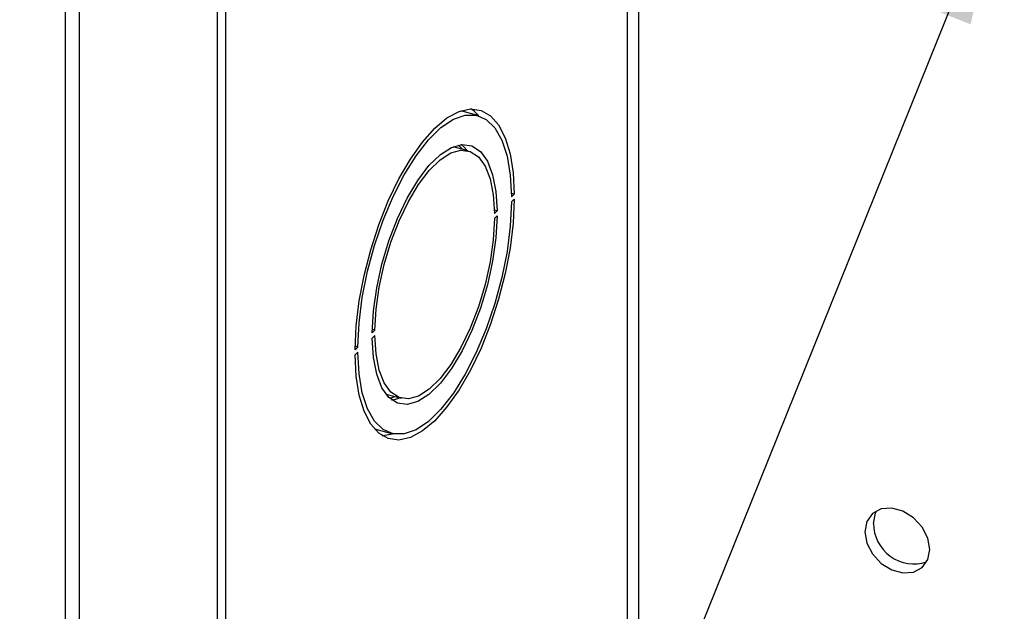
# Model space of a CAD drawing. Units: inches. Extents: x 0.3 to 21.8, y 0.1 to 16.9.
# Drawn here: x 3.3 to 4.1, y 4.4 to 4.9 of the extents above; entities that cross this region are included whole.
import ezdxf

# ---------------------------------------------------------------- set-up
doc = ezdxf.new("R2010")
doc.units = ezdxf.units.IN
doc.header["$MEASUREMENT"] = 0
doc.dimstyles.new('SLDDIMSTYLE1', dxfattribs={"dimtxt": 0.18, "dimasz": 0.13, "dimexe": 0, "dimexo": 0.0625, "dimgap": 0, "dimtad": 0, "dimtih": 1, "dimtoh": 1, "dimdec": 0, "dimrnd": 1e-09, "dimzin": 0, "dimdsep": 46, "dimtxsty": 'Standard', "dimsah": 1, "dimcen": 0.09, "dimadec": 0, "dimazin": 0, "dimtfac": 0.13, "dimtdec": 0, "dimtofl": 0, "dimtmove": 0, "dimatfit": 3, "dimfxl": 1, "dimfrac": 2, "dimtolj": 1, "dimtzin": 0, "dimarcsym": 0})

msp = doc.modelspace()

# ---------------------------------------------------------------- linework, layer by layer
at = {"color": 7, "linetype": 'Continuous', "lineweight": 25}
for p, q in [((3.32438, 7.29101), (3.32438, 3.86234)), ((3.33672, 3.85181), (3.33672, 7.28048)), ((3.45446, 3.81981), (3.45446, 7.24848)), ((3.46175, 3.96058), (3.46175, 7.11271)), ((3.67672, 4.85411), (3.66212, 4.85808)), ((3.66853, 4.82398), (3.65562, 4.82749)), ((3.70778, 4.78691), (3.70539, 4.78756)), ((3.70544, 4.78463), (3.70778, 4.78691)), ((3.70544, 4.78035), (3.70778, 4.78262)), ((3.6932, 4.77268), (3.6908, 4.77333)), ((3.69087, 4.77041), (3.6932, 4.77268)), ((3.69087, 4.76612), (3.6932, 4.7684)), ((3.58884, 4.67083), (3.58651, 4.66855)), ((3.58884, 4.66654), (3.58651, 4.66426)), ((3.58884, 4.67083), (3.58656, 4.67144)), ((3.57426, 4.6566), (3.57193, 4.65432)), ((3.57426, 4.6566), (3.57197, 4.65722)), ((3.57426, 4.65231), (3.57193, 4.65003)), ((3.59827, 4.61647), (3.61118, 4.61296)), ((3.60333, 4.61138), (3.61027, 4.61321)), ((3.58839, 4.5868), (3.60299, 4.58283))]:
    msp.add_line(p, q, dxfattribs=at)
at = {"color": 8, "linetype": 'Continuous', "lineweight": 25}
for p, q in [((3.80407, 7.01967), (3.80407, 4.34276)), ((3.81421, 4.34437), (3.81421, 7.01692))]:
    msp.add_line(p, q, dxfattribs=at)
at = {"color": 7, "linetype": 'Continuous', "lineweight": 25, "flags": 128}
for points in [[(3.57193, 4.65432), (3.57293, 4.67457), (3.57554, 4.69588), (3.5797, 4.71774), (3.58531, 4.73961), (3.59223, 4.76097), (3.6003, 4.78131), (3.60932, 4.80014), (3.61908, 4.817), (3.62934, 4.83148), (3.63985, 4.84324), (3.65037, 4.852), (3.66062, 4.85754), (3.67038, 4.85973), (3.67941, 4.85852), (3.68748, 4.85393), (3.6944, 4.84608), (3.70001, 4.83516), (3.70417, 4.82143), (3.70678, 4.80521), (3.70778, 4.78691)], [(3.67752, 4.85388), (3.67366, 4.85769), (3.67083, 4.85975)], [(3.57426, 4.6566), (3.57533, 4.67721), (3.57811, 4.69893), (3.58254, 4.72117), (3.5885, 4.74333), (3.59583, 4.76483), (3.60433, 4.7851), (3.61378, 4.80359), (3.62393, 4.81981), (3.6345, 4.83333), (3.64521, 4.84378), (3.65578, 4.8509), (3.66592, 4.85448), (3.67537, 4.85444), (3.68387, 4.85077), (3.6912, 4.84357), (3.69716, 4.83304), (3.70159, 4.81945), (3.70438, 4.80317), (3.70544, 4.78463)], [(3.58651, 4.66855), (3.5876, 4.68734), (3.59043, 4.70716), (3.59489, 4.72735), (3.60084, 4.74725), (3.60808, 4.7662), (3.61638, 4.78357), (3.62545, 4.79878), (3.635, 4.81133), (3.64471, 4.82081), (3.65426, 4.8269), (3.66333, 4.82939), (3.67163, 4.82822), (3.67887, 4.82341), (3.68482, 4.81513), (3.68928, 4.80364), (3.69211, 4.78934), (3.6932, 4.77268)], [(3.58884, 4.67083), (3.5899, 4.68879), (3.5926, 4.70773), (3.59687, 4.72703), (3.60256, 4.74605), (3.60949, 4.76415), (3.61742, 4.78075), (3.62609, 4.79528), (3.63521, 4.80727), (3.64449, 4.81633), (3.65362, 4.82215), (3.66229, 4.82454), (3.67022, 4.82343), (3.67714, 4.81884), (3.68283, 4.81093), (3.6871, 4.79997), (3.68981, 4.78631), (3.69087, 4.77041)], [(3.66029, 4.82895), (3.66256, 4.82651), (3.66347, 4.82535)], [(3.66762, 4.82423), (3.66505, 4.82717), (3.66256, 4.82932)], [(3.70778, 4.78262), (3.70678, 4.76237), (3.70417, 4.74106), (3.70001, 4.71921), (3.6944, 4.69733), (3.68748, 4.67597), (3.67941, 4.65563), (3.67038, 4.63681), (3.66062, 4.61995), (3.65037, 4.60546), (3.63985, 4.5937), (3.62934, 4.58494), (3.61908, 4.5794), (3.60932, 4.57721), (3.6003, 4.57842), (3.59223, 4.58301), (3.58531, 4.59086), (3.5797, 4.60178), (3.57554, 4.61552), (3.57293, 4.63173), (3.57193, 4.65003)], [(3.70544, 4.78035), (3.70438, 4.75973), (3.70159, 4.73801), (3.69716, 4.71578), (3.6912, 4.69361), (3.68387, 4.67211), (3.67537, 4.65184), (3.66592, 4.63335), (3.65578, 4.61713), (3.64521, 4.60362), (3.6345, 4.59316), (3.62393, 4.58605), (3.61378, 4.58246), (3.60433, 4.58251), (3.59583, 4.58618), (3.5885, 4.59337), (3.58254, 4.60391), (3.57811, 4.61749), (3.57533, 4.63377), (3.57426, 4.65231)], [(3.6932, 4.7684), (3.69211, 4.74961), (3.68928, 4.72979), (3.68482, 4.70959), (3.67887, 4.68969), (3.67163, 4.67074), (3.66333, 4.65338), (3.65426, 4.63817), (3.64471, 4.62561), (3.635, 4.61614), (3.62545, 4.61005), (3.61638, 4.60755), (3.60808, 4.60872), (3.60084, 4.61353), (3.59489, 4.62182), (3.59043, 4.6333), (3.5876, 4.64761), (3.58651, 4.66426)], [(3.69087, 4.76612), (3.68981, 4.74816), (3.6871, 4.72921), (3.68283, 4.70991), (3.67714, 4.6909), (3.67022, 4.67279), (3.66229, 4.6562), (3.65362, 4.64166), (3.64449, 4.62967), (3.63521, 4.62061), (3.62609, 4.61479), (3.61742, 4.6124), (3.60949, 4.61352), (3.60256, 4.6181), (3.59687, 4.62601), (3.5926, 4.63698), (3.5899, 4.65064), (3.58884, 4.66654)], [(3.60612, 4.61434), (3.60333, 4.61332), (3.60156, 4.61284)], [(3.59506, 4.58095), (3.59551, 4.58097), (3.6038, 4.58263)], [(4.06236, 4.48395), (4.06069, 4.49357), (4.05589, 4.50293), (4.04854, 4.5109), (4.03952, 4.51654), (4.02992, 4.51915), (4.0209, 4.51842), (4.01355, 4.51443), (4.00875, 4.50768), (4.00708, 4.49897), (4.00875, 4.48936), (4.01355, 4.48), (4.0209, 4.47202), (4.02992, 4.46639), (4.03952, 4.46378), (4.04854, 4.46451), (4.05589, 4.46849), (4.06069, 4.47524), (4.06236, 4.48395)], [(4.01437, 4.50609), (4.01604, 4.5148), (4.01705, 4.51686)]]:
    msp.add_lwpolyline(points, dxfattribs=at)
at = {"color": 7, "linetype": 'Continuous', "lineweight": 25}
msp.add_arc((4.04907, 4.50622), 0.0347, 180.21104, 287.80289, dxfattribs=at)

# ---------------------------------------------------------------- leaders
at = {"color": 7, "linetype": 'Continuous', "lineweight": 0}
msp.add_leader([(4.12602, 5.06041), (3.44234, 3.36338), (3.19234, 3.36338)], dimstyle='SLDDIMSTYLE1', dxfattribs=at)

doc.saveas('drawing.dxf')
